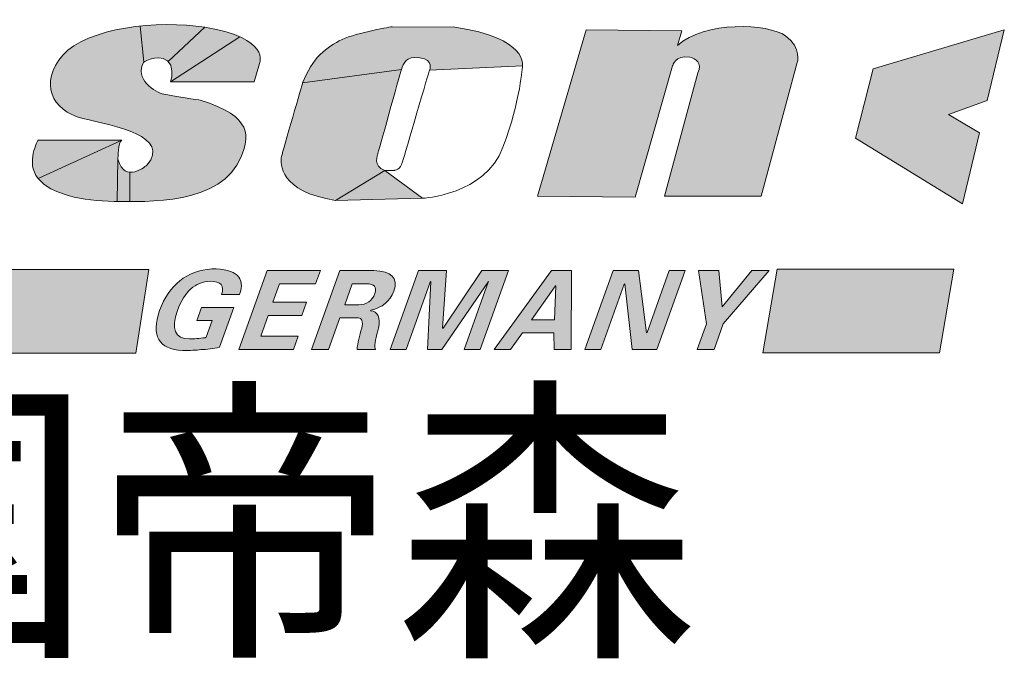
# Model space of a CAD drawing. Units: millimetres. Extents: x 486620 to 495560, y -299432 to -280501.
# Drawn here: x 487458 to 487955, y -281525 to -281203 of the extents above; entities that cross this region are included whole.
import ezdxf

# ---------------------------------------------------------------- set-up
doc = ezdxf.new("R2010")
doc.units = ezdxf.units.MM
doc.styles.add('宋体', font='txt', dxfattribs={"width": 0.8})

msp = doc.modelspace()

# ---------------------------------------------------------------- hatches: boundary and pattern name
at = {"lineweight": 0}
h = msp.add_hatch(color=0, dxfattribs=at)
edge = h.paths.add_edge_path()
edge.add_spline(control_points=[(487844.19, -281211.12), (487835.74, -281204.9), (487803.03, -281203.54), (487789.7, -281215.98)], knot_values=[9, 9, 9, 9, 10, 10, 10, 10], degree=3, periodic=0)
edge.add_spline(control_points=[(487789.7, -281215.98), (487789.7, -281215.98), (487791.87, -281208.68), (487791.87, -281208.68)], knot_values=[10, 10, 10, 10, 11, 11, 11, 11], degree=3, periodic=0)
edge.add_spline(control_points=[(487791.87, -281208.68), (487791.87, -281208.68), (487743.65, -281208.14), (487743.65, -281208.14)], knot_values=[11, 11, 11, 11, 12, 12, 12, 12], degree=3, periodic=0)
edge.add_spline(control_points=[(487743.65, -281208.14), (487743.65, -281208.14), (487719.12, -281292.04), (487719.12, -281292.04)], knot_values=[0, 0, 0, 0, 1, 1, 1, 1], degree=3, periodic=0)
edge.add_spline(control_points=[(487719.12, -281292.04), (487719.12, -281292.04), (487768.43, -281292.55), (487768.43, -281292.55)], knot_values=[1, 1, 1, 1, 2, 2, 2, 2], degree=3, periodic=0)
edge.add_spline(control_points=[(487768.43, -281292.55), (487768.43, -281292.55), (487787.24, -281226.27), (487787.24, -281226.27)], knot_values=[2, 2, 2, 2, 3, 3, 3, 3], degree=3, periodic=0)
edge.add_spline(control_points=[(487787.24, -281226.27), (487787.24, -281226.27), (487788.54, -281220.6), (487795.96, -281221.92)], knot_values=[3, 3, 3, 3, 4, 4, 4, 4], degree=3, periodic=0)
edge.add_spline(control_points=[(487795.96, -281221.92), (487798.93, -281222.47), (487802.23, -281224.92), (487800.03, -281229.78)], knot_values=[4, 4, 4, 4, 5, 5, 5, 5], degree=3, periodic=0)
edge.add_spline(control_points=[(487800.03, -281229.78), (487800.03, -281229.78), (487783.13, -281292.04), (487783.13, -281292.04)], knot_values=[5, 5, 5, 5, 6, 6, 6, 6], degree=3, periodic=0)
edge.add_spline(control_points=[(487783.13, -281292.04), (487783.13, -281292.04), (487831.92, -281292.04), (487831.92, -281292.04)], knot_values=[6, 6, 6, 6, 7, 7, 7, 7], degree=3, periodic=0)
edge.add_spline(control_points=[(487831.92, -281292.04), (487831.92, -281292.04), (487850.16, -281224.64), (487850.16, -281224.64)], knot_values=[7, 7, 7, 7, 8, 8, 8, 8], degree=3, periodic=0)
edge.add_spline(control_points=[(487850.16, -281224.64), (487850.16, -281224.64), (487852.63, -281217.35), (487844.19, -281211.12)], knot_values=[8, 8, 8, 8, 9, 9, 9, 9], degree=3, periodic=0)
h = msp.add_hatch(color=0, dxfattribs=at)
edge = h.paths.add_edge_path()
edge.add_spline(control_points=[(487530.56, -281240.61), (487526.48, -281239.81), (487515.05, -281232.76), (487520.49, -281224.36)], knot_values=[6, 6, 6, 6, 7, 7, 7, 7], degree=3, periodic=0)
edge.add_line((487520.49, -281224.36), (487518.55, -281206.21))
edge.add_spline(control_points=[(487518.55, -281206.21), (487502.2, -281207.96), (487486.69, -281212.72), (487479.62, -281220.86)], knot_values=[12.409992, 12.409992, 12.409992, 12.409992, 13, 13, 13, 13], degree=3, periodic=0)
edge.add_spline(control_points=[(487479.62, -281220.86), (487467.61, -281234.65), (487473.63, -281249.01), (487489.72, -281252.79)], knot_values=[13, 13, 13, 13, 14, 14, 14, 14], degree=3, periodic=0)
edge.add_spline(control_points=[(487489.72, -281252.79), (487505.77, -281256.59), (487534.38, -281261.98), (487522.11, -281276.33)], knot_values=[14, 14, 14, 14, 15, 15, 15, 15], degree=3, periodic=0)
edge.add_spline(control_points=[(487522.11, -281276.33), (487522.11, -281276.33), (487517.59, -281280.29), (487513.41, -281279.99)], knot_values=[15, 15, 15, 15, 15.629134, 15.629134, 15.629134, 15.629134], degree=3, periodic=0)
edge.add_line((487513.41, -281279.99), (487513.36, -281294.83))
edge.add_spline(control_points=[(487513.36, -281294.83), (487531.71, -281294.9), (487561.38, -281293.07), (487569.51, -281272.26)], knot_values=[3.138928, 3.138928, 3.138928, 3.138928, 4, 4, 4, 4], degree=3, periodic=0)
edge.add_spline(control_points=[(487569.51, -281272.26), (487573.35, -281262.52), (487576.09, -281251.7), (487548.82, -281243.59)], knot_values=[4, 4, 4, 4, 5, 5, 5, 5], degree=3, periodic=0)
edge.add_spline(control_points=[(487548.82, -281243.59), (487548.82, -281243.59), (487534.66, -281241.43), (487530.56, -281240.61)], knot_values=[5, 5, 5, 5, 6, 6, 6, 6], degree=3, periodic=0)
edge = h.paths.add_edge_path()
edge.add_spline(control_points=[(487551.27, -281206.8), (487541.66, -281205.23), (487529.9, -281205), (487518.55, -281206.21)], knot_values=[12, 12, 12, 12, 12.409992, 12.409992, 12.409992, 12.409992], degree=3, periodic=0)
edge.add_line((487518.55, -281206.21), (487520.49, -281224.36))
edge.add_spline(control_points=[(487520.49, -281224.36), (487520.49, -281224.36), (487528.17, -281219.58), (487532.68, -281224.08)], knot_values=[7, 7, 7, 7, 7.89707, 7.89707, 7.89707, 7.89707], degree=3, periodic=0)
edge.add_line((487532.68, -281224.08), (487551.27, -281206.8))
edge = h.paths.add_edge_path(flags=17)
edge.add_spline(control_points=[(487568.97, -281211.62), (487564.87, -281209.77), (487559.16, -281208.07), (487551.27, -281206.8)], knot_values=[11.763552, 11.763552, 11.763552, 11.763552, 12, 12, 12, 12], degree=3, periodic=0)
edge.add_line((487551.27, -281206.8), (487532.68, -281224.08))
edge.add_spline(control_points=[(487532.68, -281224.08), (487533.2, -281224.6), (487533.67, -281225.24), (487534.09, -281226.02)], knot_values=[7.89707, 7.89707, 7.89707, 7.89707, 8, 8, 8, 8], degree=3, periodic=0)
edge.add_spline(control_points=[(487534.09, -281226.02), (487534.09, -281226.02), (487535.48, -281231.14), (487533.83, -281234.38)], knot_values=[8, 8, 8, 8, 9, 9, 9, 9], degree=3, periodic=0)
edge.add_line((487533.83, -281234.38), (487568.97, -281211.62))
edge = h.paths.add_edge_path()
edge.add_spline(control_points=[(487576.09, -281234.38), (487576.09, -281234.38), (487578.81, -281225.17), (487578.81, -281225.17)], knot_values=[10, 10, 10, 10, 11, 11, 11, 11], degree=3, periodic=0)
edge.add_spline(control_points=[(487578.81, -281225.17), (487578.81, -281225.17), (487582.22, -281217.59), (487568.97, -281211.62)], knot_values=[11, 11, 11, 11, 11.763552, 11.763552, 11.763552, 11.763552], degree=3, periodic=0)
edge.add_line((487568.97, -281211.62), (487533.83, -281234.38))
edge.add_spline(control_points=[(487533.83, -281234.38), (487533.83, -281234.38), (487576.09, -281234.38), (487576.09, -281234.38)], knot_values=[9, 9, 9, 9, 10, 10, 10, 10], degree=3, periodic=0)
edge = h.paths.add_edge_path()
edge.add_spline(control_points=[(487507.4, -281273.33), (487507.4, -281273.33), (487507.4, -281265.44), (487509, -281264.04)], knot_values=[16, 16, 16, 16, 16.940373, 16.940373, 16.940373, 16.940373], degree=3, periodic=0)
edge.add_line((487509, -281264.04), (487467.1, -281283.11))
edge.add_spline(control_points=[(487467.1, -281283.11), (487473.63, -281291.2), (487489.43, -281294.46), (487505.5, -281294.72)], knot_values=[2, 2, 2, 2, 3, 3, 3, 3], degree=3, periodic=0)
edge.add_spline(control_points=[(487505.5, -281294.72), (487505.99, -281294.73), (487506.49, -281294.74), (487507.01, -281294.75)], knot_values=[3, 3, 3, 3, 3.030082, 3.030082, 3.030082, 3.030082], degree=3, periodic=0)
edge.add_line((487507.01, -281294.75), (487507.4, -281273.37))
edge = h.paths.add_edge_path(flags=17)
edge.add_spline(control_points=[(487513.41, -281279.99), (487510.95, -281279.81), (487508.62, -281278.15), (487507.4, -281273.33)], knot_values=[15.629134, 15.629134, 15.629134, 15.629134, 16, 16, 16, 16], degree=3, periodic=0)
edge.add_line((487507.4, -281273.33), (487507.01, -281294.75))
edge.add_spline(control_points=[(487507.01, -281294.75), (487508.9, -281294.78), (487511.04, -281294.82), (487513.36, -281294.83)], knot_values=[3.030082, 3.030082, 3.030082, 3.030082, 3.138928, 3.138928, 3.138928, 3.138928], degree=3, periodic=0)
edge.add_line((487513.36, -281294.83), (487513.41, -281279.99))
edge = h.paths.add_edge_path()
edge.add_spline(control_points=[(487509, -281264.04), (487509.1, -281263.96), (487509.2, -281263.89), (487509.32, -281263.86)], knot_values=[16.940373, 16.940373, 16.940373, 16.940373, 17, 17, 17, 17], degree=3, periodic=0)
edge.add_spline(control_points=[(487509.32, -281263.86), (487509.32, -281263.86), (487467.1, -281263.86), (487467.1, -281263.86)], knot_values=[0, 0, 0, 0, 1, 1, 1, 1], degree=3, periodic=0)
edge.add_spline(control_points=[(487467.1, -281263.86), (487467.1, -281263.86), (487460.54, -281274.98), (487467.1, -281283.11)], knot_values=[1, 1, 1, 1, 2, 2, 2, 2], degree=3, periodic=0)
edge.add_line((487467.1, -281283.11), (487509, -281264.04))
h = msp.add_hatch(color=0, dxfattribs=at)
edge = h.paths.add_edge_path()
edge.add_spline(control_points=[(487711.48, -281226.27), (487711.48, -281226.27), (487714.48, -281212.19), (487677.43, -281206.8)], knot_values=[3, 3, 3, 3, 4, 4, 4, 4], degree=3, periodic=0)
edge.add_spline(control_points=[(487677.43, -281206.8), (487677.43, -281206.8), (487645.82, -281206.51), (487645.82, -281206.51)], knot_values=[4, 4, 4, 4, 5, 5, 5, 5], degree=3, periodic=0)
edge.add_spline(control_points=[(487645.82, -281206.51), (487645.82, -281206.51), (487628.11, -281209.48), (487620.48, -281213.01)], knot_values=[5, 5, 5, 5, 6, 6, 6, 6], degree=3, periodic=0)
edge.add_spline(control_points=[(487620.48, -281213.01), (487612.84, -281216.53), (487605.21, -281222.47), (487600.58, -281234.93)], knot_values=[6, 6, 6, 6, 7, 7, 7, 7], degree=3, periodic=0)
edge.add_line((487600.58, -281234.93), (487650.46, -281228.18))
edge.add_spline(control_points=[(487650.46, -281228.18), (487651.54, -281225.17), (487652.37, -281221.14), (487659.71, -281222.22)], knot_values=[1, 1, 1, 1, 2, 2, 2, 2], degree=3, periodic=0)
edge.add_spline(control_points=[(487659.71, -281222.22), (487667.07, -281223.29), (487664.61, -281228.43), (487664.61, -281228.43)], knot_values=[2, 2, 2, 2, 2.99999, 2.99999, 2.99999, 2.99999], degree=3, periodic=0)
edge.add_line((487664.72, -281228.42), (487711.48, -281226.27))
for points in [[(487888.52, -281227.79), (487879.55, -281262.83), (487933.45, -281295.98), (487942.09, -281260.15), (487926.48, -281250.88), (487946.01, -281243.74), (487954.61, -281208.04)], [(487921.98, -281371.22), (487929.19, -281328.96), (487840.08, -281328.96), (487832.84, -281371.22)], [(487516.39, -281371.28), (487522.95, -281329), (487092.8, -281329), (487086.25, -281371.28)], [(487673.11, -281329.61), (487659, -281329.61), (487644.73, -281369.5), (487652.75, -281369.5), (487664.95, -281335.44), (487665.25, -281335.21), (487663.61, -281369.5), (487670.77, -281369.5), (487694.34, -281335.21), (487694.24, -281335.44), (487682.06, -281369.5), (487690.11, -281369.5), (487704.39, -281329.61), (487690.92, -281329.61), (487671.4, -281358.69), (487671.16, -281358.69)], [(487770.1, -281329.61), (487757.3, -281329.61), (487743.02, -281369.5), (487751.06, -281369.5), (487762.85, -281336.52), (487763.13, -281336.29), (487766.91, -281369.5), (487779.26, -281369.5), (487793.54, -281329.61), (487785.51, -281329.61), (487774.34, -281360.86), (487774.03, -281361.07)], [(487835.93, -281329.61), (487827.2, -281329.61), (487812.2, -281347.95), (487810.51, -281329.61), (487800.31, -281329.61), (487804.35, -281356.54), (487799.72, -281369.5), (487808.17, -281369.5), (487812.81, -281356.54)]]:
    msp.add_hatch(color=0, dxfattribs=at).paths.add_polyline_path(points)
h = msp.add_hatch(color=0, dxfattribs=at)
edge = h.paths.add_edge_path()
edge.add_spline(control_points=[(487600.58, -281234.93), (487600.58, -281234.93), (487590.79, -281268.48), (487589.95, -281272.01)], knot_values=[7, 7, 7, 7, 8, 8, 8, 8], degree=3, periodic=0)
edge.add_spline(control_points=[(487589.95, -281272.01), (487589.16, -281275.52), (487588.85, -281289.85), (487617.22, -281294.2)], knot_values=[8, 8, 8, 8, 9, 9, 9, 9], degree=3, periodic=0)
edge.add_line((487617.22, -281294.2), (487642.01, -281279.04))
edge.add_spline(control_points=[(487642.01, -281279.04), (487635.76, -281276.87), (487638.46, -281270.93), (487638.46, -281270.93)], knot_values=[6, 6, 6, 6, 7, 7, 7, 7], degree=3, periodic=0)
edge.add_spline(control_points=[(487638.46, -281270.93), (487638.46, -281270.93), (487649.37, -281231.14), (487650.46, -281228.18)], knot_values=[0, 0, 0, 0, 1, 1, 1, 1], degree=3, periodic=0)
edge.add_line((487650.46, -281228.18), (487600.58, -281234.93))
h = msp.add_hatch(color=0, dxfattribs=at)
edge = h.paths.add_edge_path()
edge.add_line((487642.01, -281279.04), (487617.22, -281294.2))
edge.add_spline(control_points=[(487617.22, -281294.2), (487617.22, -281294.2), (487661.06, -281293.11), (487661.06, -281293.11)], knot_values=[0, 0, 0, 0, 1, 1, 1, 1], degree=3, periodic=0)
edge.add_line((487661.06, -281293.11), (487642.01, -281279.04))
edge = h.paths.add_edge_path(flags=17)
edge.add_spline(control_points=[(487701.67, -281267.41), (487710.67, -281243.33), (487711.48, -281226.27), (487711.48, -281226.27)], knot_values=[2, 2, 2, 2, 3, 3, 3, 3], degree=3, periodic=0)
edge.add_line((487711.48, -281226.27), (487664.61, -281228.43))
edge.add_spline(control_points=[(487664.61, -281228.43), (487664.61, -281228.43), (487652.1, -281270.65), (487651, -281274.72)], knot_values=[3, 3, 3, 3, 4, 4, 4, 4], degree=3, periodic=0)
edge.add_spline(control_points=[(487651, -281274.72), (487649.91, -281278.76), (487646.9, -281279.04), (487646.9, -281279.04)], knot_values=[4, 4, 4, 4, 5, 5, 5, 5], degree=3, periodic=0)
edge.add_spline(control_points=[(487646.9, -281279.04), (487646.9, -281279.04), (487642.01, -281279.04), (487642.01, -281279.04)], knot_values=[5, 5, 5, 5, 5.99999, 5.99999, 5.99999, 5.99999], degree=3, periodic=0)
edge.add_line((487642.01, -281279.04), (487661.06, -281293.11))
edge.add_spline(control_points=[(487661.06, -281293.11), (487661.06, -281293.11), (487692.7, -281291.51), (487701.67, -281267.41)], knot_values=[1, 1, 1, 1, 2, 2, 2, 2], degree=3, periodic=0)
edge = h.paths.add_edge_path(flags=0)
edge.add_spline(control_points=[(487661.06, -281293.11), (487661.06, -281293.11), (487692.7, -281291.51), (487701.67, -281267.41)], knot_values=[1, 1, 1, 1, 2, 2, 2, 2], degree=3, periodic=0)
edge.add_spline(control_points=[(487661.06, -281293.11), (487661.06, -281293.11), (487692.7, -281291.51), (487701.67, -281267.41)], knot_values=[1, 1, 1, 1, 2, 2, 2, 2], degree=3, periodic=0)
edge = h.paths.add_edge_path(flags=0)
edge.add_spline(control_points=[(487661.06, -281293.11), (487661.06, -281293.11), (487692.7, -281291.51), (487701.67, -281267.41)], knot_values=[1, 1, 1, 1, 2, 2, 2, 2], degree=3, periodic=0)
edge.add_spline(control_points=[(487661.06, -281293.11), (487661.06, -281293.11), (487692.7, -281291.51), (487701.67, -281267.41)], knot_values=[1, 1, 1, 1, 2, 2, 2, 2], degree=3, periodic=0)
edge = h.paths.add_edge_path(flags=0)
edge.add_spline(control_points=[(487661.06, -281293.11), (487661.06, -281293.11), (487692.7, -281291.51), (487701.67, -281267.41)], knot_values=[1, 1, 1, 1, 2, 2, 2, 2], degree=3, periodic=0)
edge.add_spline(control_points=[(487661.06, -281293.11), (487661.06, -281293.11), (487692.7, -281291.51), (487701.67, -281267.41)], knot_values=[1, 1, 1, 1, 2, 2, 2, 2], degree=3, periodic=0)
edge = h.paths.add_edge_path(flags=0)
edge.add_spline(control_points=[(487651, -281274.72), (487649.91, -281278.76), (487646.9, -281279.04), (487646.9, -281279.04)], knot_values=[4, 4, 4, 4, 5, 5, 5, 5], degree=3, periodic=0)
edge.add_spline(control_points=[(487651, -281274.72), (487649.91, -281278.76), (487646.9, -281279.04), (487646.9, -281279.04)], knot_values=[4, 4, 4, 4, 5, 5, 5, 5], degree=3, periodic=0)
edge = h.paths.add_edge_path(flags=0)
edge.add_spline(control_points=[(487651, -281274.72), (487649.91, -281278.76), (487646.9, -281279.04), (487646.9, -281279.04)], knot_values=[4, 4, 4, 4, 5, 5, 5, 5], degree=3, periodic=0)
edge.add_spline(control_points=[(487651, -281274.72), (487649.91, -281278.76), (487646.9, -281279.04), (487646.9, -281279.04)], knot_values=[4, 4, 4, 4, 5, 5, 5, 5], degree=3, periodic=0)
edge = h.paths.add_edge_path(flags=0)
edge.add_spline(control_points=[(487646.9, -281279.04), (487646.9, -281279.04), (487642.01, -281279.04), (487642.01, -281279.04)], knot_values=[5, 5, 5, 5, 5.99999, 5.99999, 5.99999, 5.99999], degree=3, periodic=0)
edge.add_spline(control_points=[(487646.9, -281279.04), (487646.9, -281279.04), (487642.01, -281279.04), (487642.01, -281279.04)], knot_values=[5, 5, 5, 5, 5.99999, 5.99999, 5.99999, 5.99999], degree=3, periodic=0)
edge = h.paths.add_edge_path(flags=0)
edge.add_spline(control_points=[(487651, -281274.72), (487649.91, -281278.76), (487646.9, -281279.04), (487646.9, -281279.04)], knot_values=[4, 4, 4, 4, 5, 5, 5, 5], degree=3, periodic=0)
edge.add_spline(control_points=[(487651, -281274.72), (487649.91, -281278.76), (487646.9, -281279.04), (487646.9, -281279.04)], knot_values=[4, 4, 4, 4, 5, 5, 5, 5], degree=3, periodic=0)
edge = h.paths.add_edge_path(flags=16)
edge.add_spline(control_points=[(487646.9, -281279.04), (487646.9, -281279.04), (487642.01, -281279.04), (487642.01, -281279.04)], knot_values=[5, 5, 5, 5, 5.99999, 5.99999, 5.99999, 5.99999], degree=3, periodic=0)
edge.add_spline(control_points=[(487646.9, -281279.04), (487646.9, -281279.04), (487642.01, -281279.04), (487642.01, -281279.04)], knot_values=[5, 5, 5, 5, 5.99999, 5.99999, 5.99999, 5.99999], degree=3, periodic=0)
edge = h.paths.add_edge_path(flags=17)
edge.add_spline(control_points=[(487646.9, -281279.04), (487646.9, -281279.04), (487642.01, -281279.04), (487642.01, -281279.04)], knot_values=[5, 5, 5, 5, 6, 6, 6, 6], degree=3, periodic=0)
edge.add_spline(control_points=[(487646.9, -281279.04), (487646.9, -281279.04), (487642.01, -281279.04), (487642.01, -281279.04)], knot_values=[5, 5, 5, 5, 5.99999, 5.99999, 5.99999, 5.99999], degree=3, periodic=0)
edge = h.paths.add_edge_path(flags=17)
edge.add_spline(control_points=[(487701.67, -281267.41), (487710.67, -281243.33), (487711.48, -281226.27), (487711.48, -281226.27)], knot_values=[2, 2, 2, 2, 3, 3, 3, 3], degree=3, periodic=0)
edge.add_spline(control_points=[(487661.06, -281293.11), (487661.06, -281293.11), (487692.7, -281291.51), (487701.67, -281267.41)], knot_values=[1, 1, 1, 1, 2, 2, 2, 2], degree=3, periodic=0)
edge.add_line((487642.01, -281279.04), (487661.06, -281293.11))
edge.add_spline(control_points=[(487646.9, -281279.04), (487646.9, -281279.04), (487642.01, -281279.04), (487642.01, -281279.04)], knot_values=[5, 5, 5, 5, 6, 6, 6, 6], degree=3, periodic=0)
edge.add_spline(control_points=[(487651, -281274.72), (487649.91, -281278.76), (487646.9, -281279.04), (487646.9, -281279.04)], knot_values=[4, 4, 4, 4, 5, 5, 5, 5], degree=3, periodic=0)
edge.add_spline(control_points=[(487664.61, -281228.43), (487664.61, -281228.43), (487652.1, -281270.65), (487651, -281274.72)], knot_values=[3, 3, 3, 3, 4, 4, 4, 4], degree=3, periodic=0)
edge.add_line((487664.61, -281228.43), (487711.48, -281226.27))
h = msp.add_hatch(color=0, dxfattribs=at)
h.paths.add_polyline_path([(487609.54, -281329.61), (487582.62, -281329.61), (487568.35, -281369.5), (487595.92, -281369.5), (487598.3, -281362.8), (487579.4, -281362.8), (487583.22, -281352.24), (487600.14, -281352.24), (487602.54, -281345.57), (487585.6, -281345.57), (487588.93, -281336.29), (487607.14, -281336.29)])
edge = h.paths.add_edge_path()
edge.add_spline(control_points=[(487537.44, -281349.7), (487540.84, -281340.2), (487546.33, -281335.32), (487553.98, -281335.01)], knot_values=[11, 11, 11, 11, 12, 12, 12, 12], degree=3, periodic=0)
edge.add_spline(control_points=[(487553.98, -281335.01), (487559.34, -281335.01), (487561.22, -281337.25), (487559.65, -281341.71)], knot_values=[10, 10, 10, 10, 11, 11, 11, 11], degree=3, periodic=0)
edge.add_spline(control_points=[(487559.65, -281341.71), (487559.65, -281341.71), (487568.75, -281341.71), (487568.75, -281341.71)], knot_values=[9, 9, 9, 9, 10, 10, 10, 10], degree=3, periodic=0)
edge.add_spline(control_points=[(487568.75, -281341.71), (487571.84, -281333.11), (487567.17, -281328.77), (487554.71, -281328.77)], knot_values=[8, 8, 8, 8, 9, 9, 9, 9], degree=3, periodic=0)
edge.add_spline(control_points=[(487554.71, -281328.77), (487542.06, -281329.78), (487533.24, -281336.78), (487528.34, -281349.7)], knot_values=[7, 7, 7, 7, 8, 8, 8, 8], degree=3, periodic=0)
edge.add_spline(control_points=[(487528.34, -281349.7), (487524, -281362.63), (487527.88, -281369.38), (487539.96, -281369.94)], knot_values=[6, 6, 6, 6, 7, 7, 7, 7], degree=3, periodic=0)
edge.add_spline(control_points=[(487539.96, -281369.94), (487543.74, -281369.94), (487546.82, -281369.82), (487549.24, -281369.53)], knot_values=[5, 5, 5, 5, 6, 6, 6, 6], degree=3, periodic=0)
edge.add_spline(control_points=[(487549.24, -281369.53), (487552.27, -281369.53), (487555.39, -281369.09), (487558.6, -281368.24)], knot_values=[4, 4, 4, 4, 5, 5, 5, 5], degree=3, periodic=0)
edge.add_spline(control_points=[(487558.6, -281368.24), (487558.6, -281368.24), (487565.8, -281348.19), (487565.8, -281348.19)], knot_values=[3, 3, 3, 3, 4, 4, 4, 4], degree=3, periodic=0)
edge.add_spline(control_points=[(487565.8, -281348.19), (487565.8, -281348.19), (487549.51, -281348.19), (487549.51, -281348.19)], knot_values=[2, 2, 2, 2, 3, 3, 3, 3], degree=3, periodic=0)
edge.add_spline(control_points=[(487549.51, -281348.19), (487549.51, -281348.19), (487547.13, -281354.85), (487547.13, -281354.85)], knot_values=[1, 1, 1, 1, 2, 2, 2, 2], degree=3, periodic=0)
edge.add_spline(control_points=[(487547.13, -281354.85), (487547.13, -281354.85), (487554.93, -281354.85), (487554.93, -281354.85)], knot_values=[0, 0, 0, 0, 1, 1, 1, 1], degree=3, periodic=0)
edge.add_spline(control_points=[(487554.93, -281354.85), (487554.93, -281354.85), (487551.93, -281363.27), (487551.93, -281363.27)], knot_values=[15, 15, 15, 15, 16, 16, 16, 16], degree=3, periodic=0)
edge.add_spline(control_points=[(487551.93, -281363.27), (487551.71, -281363.43), (487551.54, -281363.49), (487551.4, -281363.49)], knot_values=[14, 14, 14, 14, 15, 15, 15, 15], degree=3, periodic=0)
edge.add_spline(control_points=[(487551.4, -281363.49), (487548.34, -281363.95), (487545.75, -281364.14), (487543.57, -281364.14)], knot_values=[13, 13, 13, 13, 14, 14, 14, 14], degree=3, periodic=0)
edge.add_spline(control_points=[(487543.57, -281364.14), (487536.08, -281364.01), (487534.04, -281359.19), (487537.44, -281349.7)], knot_values=[12, 12, 12, 12, 13, 13, 13, 13], degree=3, periodic=0)
h = msp.add_hatch(color=0, dxfattribs=at)
edge = h.paths.add_edge_path()
edge.add_spline(control_points=[(487646.64, -281339.95), (487648.84, -281333.35), (487645.46, -281329.91), (487636.42, -281329.61)], knot_values=[4, 4, 4, 4, 5, 5, 5, 5], degree=3, periodic=0)
edge.add_spline(control_points=[(487636.42, -281329.61), (487636.42, -281329.61), (487619.28, -281329.61), (487619.28, -281329.61)], knot_values=[3, 3, 3, 3, 4, 4, 4, 4], degree=3, periodic=0)
edge.add_spline(control_points=[(487619.28, -281329.61), (487619.28, -281329.61), (487605.01, -281369.5), (487605.01, -281369.5)], knot_values=[2, 2, 2, 2, 3, 3, 3, 3], degree=3, periodic=0)
edge.add_spline(control_points=[(487605.01, -281369.5), (487605.01, -281369.5), (487613.68, -281369.5), (487613.68, -281369.5)], knot_values=[1, 1, 1, 1, 2, 2, 2, 2], degree=3, periodic=0)
edge.add_spline(control_points=[(487613.68, -281369.5), (487613.68, -281369.5), (487619.42, -281353.53), (487619.42, -281353.53)], knot_values=[0, 0, 0, 0, 1, 1, 1, 1], degree=3, periodic=0)
edge.add_spline(control_points=[(487619.42, -281353.53), (487619.42, -281353.53), (487628.52, -281353.53), (487628.52, -281353.53)], knot_values=[13, 13, 13, 13, 14, 14, 14, 14], degree=3, periodic=0)
edge.add_spline(control_points=[(487628.52, -281353.53), (487630.56, -281353.53), (487631.16, -281355.28), (487630.36, -281358.69)], knot_values=[12, 12, 12, 12, 13, 13, 13, 13], degree=3, periodic=0)
edge.add_spline(control_points=[(487630.36, -281358.69), (487629.16, -281362.44), (487628.37, -281366.05), (487628.02, -281369.5)], knot_values=[11, 11, 11, 11, 12, 12, 12, 12], degree=3, periodic=0)
edge.add_spline(control_points=[(487628.02, -281369.5), (487628.02, -281369.5), (487637.35, -281369.5), (487637.35, -281369.5)], knot_values=[10, 10, 10, 10, 11, 11, 11, 11], degree=3, periodic=0)
edge.add_spline(control_points=[(487637.35, -281369.5), (487636.73, -281368.07), (487637.1, -281364.9), (487638.58, -281360.02)], knot_values=[9, 9, 9, 9, 10, 10, 10, 10], degree=3, periodic=0)
edge.add_spline(control_points=[(487638.58, -281360.02), (487638.62, -281359.57), (487638.67, -281359.15), (487638.82, -281358.69)], knot_values=[8, 8, 8, 8, 9, 9, 9, 9], degree=3, periodic=0)
edge.add_spline(control_points=[(487638.82, -281358.69), (487639.91, -281353.25), (487638.58, -281350.31), (487634.82, -281349.88)], knot_values=[7, 7, 7, 7, 8, 8, 8, 8], degree=3, periodic=0)
edge.add_spline(control_points=[(487634.82, -281349.88), (487634.82, -281349.88), (487634.9, -281349.66), (487634.9, -281349.66)], knot_values=[6.00001, 6.00001, 6.00001, 6.00001, 6.99999, 6.99999, 6.99999, 6.99999], degree=3, periodic=0)
edge.add_spline(control_points=[(487634.9, -281349.66), (487640.74, -281348.37), (487644.66, -281345.13), (487646.64, -281339.95)], knot_values=[5, 5, 5, 5, 6, 6, 6, 6], degree=3, periodic=0)
edge = h.paths.add_edge_path(flags=16)
edge.add_spline(control_points=[(487632.72, -281336.29), (487636.66, -281336.29), (487638.1, -281337.95), (487637.07, -281341.25)], knot_values=[3, 3, 3, 3, 4, 4, 4, 4], degree=3, periodic=0)
edge.add_spline(control_points=[(487637.07, -281341.25), (487635.55, -281345.01), (487632.86, -281346.85), (487628.97, -281346.85)], knot_values=[2, 2, 2, 2, 3, 3, 3, 3], degree=3, periodic=0)
edge.add_spline(control_points=[(487628.97, -281346.85), (487628.97, -281346.85), (487621.79, -281346.85), (487621.79, -281346.85)], knot_values=[1, 1, 1, 1, 2, 2, 2, 2], degree=3, periodic=0)
edge.add_spline(control_points=[(487621.79, -281346.85), (487621.79, -281346.85), (487625.58, -281336.29), (487625.58, -281336.29)], knot_values=[0, 0, 0, 0, 1, 1, 1, 1], degree=3, periodic=0)
edge.add_spline(control_points=[(487625.58, -281336.29), (487625.58, -281336.29), (487632.72, -281336.29), (487632.72, -281336.29)], knot_values=[4, 4, 4, 4, 5, 5, 5, 5], degree=3, periodic=0)
h = msp.add_hatch(color=0, dxfattribs=at)
h.paths.add_polyline_path([(487736.29, -281329.61), (487726.09, -281329.61), (487697.24, -281369.5), (487705.53, -281369.5), (487711.55, -281361.07), (487727.38, -281361.07), (487727.45, -281369.5), (487736.11, -281369.5)])
h.paths.add_polyline_path([(487727.63, -281354.41), (487716.13, -281354.41), (487728.33, -281337.02)], flags=16)

# ---------------------------------------------------------------- linework, layer by layer
at = {"color": 0, "lineweight": 0}
for p, q in [((487520.49, -281224.36), (487518.55, -281206.21)), ((487532.68, -281224.08), (487551.27, -281206.8)), ((487954.61, -281208.04), (487888.52, -281227.79)), ((487946.01, -281243.74), (487954.61, -281208.04)), ((487533.83, -281234.38), (487568.97, -281211.62)), ((487600.58, -281234.93), (487650.46, -281228.18)), ((487664.61, -281228.43), (487711.48, -281226.27)), ((487888.52, -281227.79), (487879.55, -281262.83)), ((487926.48, -281250.88), (487946.01, -281243.74)), ((487946.01, -281243.74), (487946.01, -281243.74)), ((487942.09, -281260.15), (487926.48, -281250.88)), ((487509, -281264.04), (487467.1, -281283.11)), ((487879.55, -281262.83), (487933.45, -281295.98)), ((487933.45, -281295.98), (487942.09, -281260.15)), ((487507.4, -281273.33), (487507.01, -281294.75)), ((487642.01, -281279.04), (487617.22, -281294.2)), ((487642.01, -281279.04), (487661.06, -281293.11)), ((487513.41, -281279.99), (487513.36, -281294.83)), ((487832.84, -281371.22), (487840.08, -281328.96)), ((487840.08, -281328.96), (487929.19, -281328.96)), ((487929.19, -281328.96), (487921.98, -281371.22)), ((487092.8, -281329), (487522.95, -281329)), ((487522.95, -281329), (487516.39, -281371.28)), ((487568.35, -281369.5), (487582.62, -281329.61)), ((487582.62, -281329.61), (487609.54, -281329.61)), ((487609.54, -281329.61), (487607.14, -281336.29)), ((487644.73, -281369.5), (487659, -281329.61)), ((487659, -281329.61), (487673.11, -281329.61)), ((487673.11, -281329.61), (487671.16, -281358.69)), ((487671.4, -281358.69), (487690.92, -281329.61)), ((487704.39, -281329.61), (487690.11, -281369.5)), ((487690.92, -281329.61), (487704.39, -281329.61)), ((487697.24, -281369.5), (487726.09, -281329.61)), ((487726.09, -281329.61), (487736.29, -281329.61)), ((487736.29, -281329.61), (487736.11, -281369.5)), ((487743.02, -281369.5), (487757.3, -281329.61)), ((487757.3, -281329.61), (487770.1, -281329.61)), ((487770.1, -281329.61), (487774.03, -281361.07)), ((487774.34, -281360.86), (487785.51, -281329.61)), ((487793.54, -281329.61), (487779.26, -281369.5)), ((487785.51, -281329.61), (487793.54, -281329.61)), ((487804.35, -281356.54), (487800.31, -281329.61)), ((487800.31, -281329.61), (487810.51, -281329.61)), ((487810.51, -281329.61), (487812.2, -281347.95)), ((487812.2, -281347.95), (487827.2, -281329.61)), ((487835.93, -281329.61), (487812.81, -281356.54)), ((487827.2, -281329.61), (487835.93, -281329.61)), ((487588.93, -281336.29), (487585.6, -281345.57)), ((487607.14, -281336.29), (487588.93, -281336.29)), ((487664.95, -281335.44), (487652.75, -281369.5)), ((487663.61, -281369.5), (487665.25, -281335.21)), ((487665.25, -281335.21), (487664.95, -281335.44)), ((487694.34, -281335.21), (487670.77, -281369.5)), ((487682.06, -281369.5), (487694.24, -281335.44)), ((487694.24, -281335.44), (487694.34, -281335.21)), ((487694.34, -281335.21), (487694.34, -281335.21)), ((487728.09, -281337.36), (487716.13, -281354.41)), ((487727.63, -281354.41), (487728.31, -281337.36)), ((487728.31, -281337.36), (487728.09, -281337.36)), ((487762.85, -281336.52), (487751.06, -281369.5)), ((487763.13, -281336.29), (487762.85, -281336.52)), ((487766.91, -281369.5), (487763.13, -281336.29)), ((487585.6, -281345.57), (487602.54, -281345.57)), ((487602.54, -281345.57), (487600.14, -281352.24)), ((487583.22, -281352.24), (487579.4, -281362.8)), ((487600.14, -281352.24), (487583.22, -281352.24)), ((487671.16, -281358.69), (487671.4, -281358.69)), ((487716.13, -281354.41), (487727.63, -281354.41)), ((487716.13, -281354.41), (487716.13, -281354.41)), ((487799.72, -281369.5), (487804.35, -281356.54)), ((487812.81, -281356.54), (487808.17, -281369.5)), ((487579.4, -281362.8), (487598.3, -281362.8)), ((487598.3, -281362.8), (487595.92, -281369.5)), ((487711.55, -281361.07), (487705.53, -281369.5)), ((487727.38, -281361.07), (487711.55, -281361.07)), ((487727.45, -281369.5), (487727.38, -281361.07)), ((487774.03, -281361.07), (487774.34, -281360.86)), ((487516.39, -281371.28), (487086.25, -281371.28)), ((487516.39, -281371.28), (487516.39, -281371.28)), ((487595.92, -281369.5), (487568.35, -281369.5)), ((487568.35, -281369.5), (487568.35, -281369.5)), ((487652.75, -281369.5), (487644.73, -281369.5)), ((487670.77, -281369.5), (487663.61, -281369.5)), ((487690.11, -281369.5), (487682.06, -281369.5)), ((487705.53, -281369.5), (487697.24, -281369.5)), ((487705.53, -281369.5), (487705.53, -281369.5)), ((487736.11, -281369.5), (487727.45, -281369.5)), ((487751.06, -281369.5), (487743.02, -281369.5)), ((487779.26, -281369.5), (487766.91, -281369.5)), ((487779.26, -281369.5), (487779.26, -281369.5)), ((487808.17, -281369.5), (487799.72, -281369.5)), ((487921.98, -281371.22), (487832.84, -281371.22)), ((487921.98, -281371.22), (487921.98, -281371.22))]:
    msp.add_line(p, q, dxfattribs=at)
for points in [[(487551.27, -281206.8), (487527.84, -281202.98), (487491.61, -281207.07), (487479.62, -281220.86)], [(487844.19, -281211.12), (487835.74, -281204.9), (487803.03, -281203.54), (487789.7, -281215.98)], [(487578.81, -281225.17), (487578.81, -281225.17), (487584.66, -281212.17), (487551.27, -281206.8)], [(487645.82, -281206.51), (487645.82, -281206.51), (487628.11, -281209.48), (487620.48, -281213.01)], [(487677.43, -281206.8), (487677.43, -281206.8), (487645.82, -281206.51), (487645.82, -281206.51)], [(487711.48, -281226.27), (487711.48, -281226.27), (487714.48, -281212.19), (487677.43, -281206.8)], [(487743.65, -281208.14), (487743.65, -281208.14), (487719.12, -281292.04), (487719.12, -281292.04)], [(487791.87, -281208.68), (487791.87, -281208.68), (487743.65, -281208.14), (487743.65, -281208.14)], [(487789.7, -281215.98), (487789.7, -281215.98), (487791.87, -281208.68), (487791.87, -281208.68)], [(487620.48, -281213.01), (487612.84, -281216.53), (487605.21, -281222.47), (487600.58, -281234.93)], [(487850.16, -281224.64), (487850.16, -281224.64), (487852.63, -281217.35), (487844.19, -281211.12)], [(487520.49, -281224.36), (487520.49, -281224.36), (487530.03, -281218.42), (487534.09, -281226.02)], [(487479.62, -281220.86), (487467.61, -281234.65), (487473.63, -281249.01), (487489.72, -281252.79)], [(487530.56, -281240.61), (487526.48, -281239.81), (487515.05, -281232.76), (487520.49, -281224.36)], [(487650.46, -281228.18), (487651.54, -281225.17), (487652.37, -281221.14), (487659.71, -281222.22)], [(487659.71, -281222.22), (487667.07, -281223.29), (487664.61, -281228.43), (487664.61, -281228.43)], [(487787.24, -281226.27), (487787.24, -281226.27), (487788.54, -281220.6), (487795.96, -281221.92)], [(487795.96, -281221.92), (487798.93, -281222.47), (487802.23, -281224.92), (487800.03, -281229.78)], [(487831.92, -281292.04), (487831.92, -281292.04), (487850.16, -281224.64), (487850.16, -281224.64)], [(487534.09, -281226.02), (487534.09, -281226.02), (487535.48, -281231.14), (487533.83, -281234.38)], [(487576.09, -281234.38), (487576.09, -281234.38), (487578.81, -281225.17), (487578.81, -281225.17)], [(487638.46, -281270.93), (487638.46, -281270.93), (487649.37, -281231.14), (487650.46, -281228.18)], [(487664.61, -281228.43), (487664.61, -281228.43), (487652.1, -281270.65), (487651, -281274.72)], [(487701.67, -281267.41), (487710.67, -281243.33), (487711.48, -281226.27), (487711.48, -281226.27)], [(487768.43, -281292.55), (487768.43, -281292.55), (487787.24, -281226.27), (487787.24, -281226.27)], [(487533.83, -281234.38), (487533.83, -281234.38), (487576.09, -281234.38), (487576.09, -281234.38)], [(487800.03, -281229.78), (487800.03, -281229.78), (487783.13, -281292.04), (487783.13, -281292.04)], [(487600.58, -281234.93), (487600.58, -281234.93), (487590.79, -281268.48), (487589.95, -281272.01)], [(487548.82, -281243.59), (487548.82, -281243.59), (487534.66, -281241.43), (487530.56, -281240.61)], [(487569.51, -281272.26), (487573.35, -281262.52), (487576.09, -281251.7), (487548.82, -281243.59)], [(487489.72, -281252.79), (487505.77, -281256.59), (487534.38, -281261.98), (487522.11, -281276.33)], [(487467.1, -281263.86), (487467.1, -281263.86), (487460.54, -281274.98), (487467.1, -281283.11)], [(487509.32, -281263.86), (487509.32, -281263.86), (487467.1, -281263.86), (487467.1, -281263.86)], [(487507.4, -281273.33), (487507.4, -281273.33), (487507.4, -281264.41), (487509.32, -281263.86)], [(487661.06, -281293.11), (487661.06, -281293.11), (487692.7, -281291.51), (487701.67, -281267.41)], [(487505.5, -281294.72), (487521.58, -281294.99), (487560.07, -281296.43), (487569.51, -281272.26)], [(487522.11, -281276.33), (487522.11, -281276.33), (487510.68, -281286.33), (487507.4, -281273.33)], [(487589.95, -281272.01), (487589.16, -281275.52), (487588.85, -281289.85), (487617.22, -281294.2)], [(487642.01, -281279.04), (487635.76, -281276.87), (487638.46, -281270.93), (487638.46, -281270.93)], [(487646.9, -281279.04), (487646.9, -281279.04), (487642.01, -281279.04), (487642.01, -281279.04)], [(487651, -281274.72), (487649.91, -281278.76), (487646.9, -281279.04), (487646.9, -281279.04)], [(487467.1, -281283.11), (487473.63, -281291.2), (487489.43, -281294.46), (487505.5, -281294.72)], [(487617.22, -281294.2), (487617.22, -281294.2), (487661.06, -281293.11), (487661.06, -281293.11)], [(487719.12, -281292.04), (487719.12, -281292.04), (487768.43, -281292.55), (487768.43, -281292.55)], [(487783.13, -281292.04), (487783.13, -281292.04), (487831.92, -281292.04), (487831.92, -281292.04)], [(487528.34, -281349.7), (487533.24, -281336.78), (487542.06, -281329.78), (487554.71, -281328.77)], [(487554.71, -281328.77), (487567.17, -281328.77), (487571.84, -281333.11), (487568.75, -281341.71)], [(487605.01, -281369.5), (487605.01, -281369.5), (487619.28, -281329.61), (487619.28, -281329.61)], [(487619.28, -281329.61), (487619.28, -281329.61), (487636.42, -281329.61), (487636.42, -281329.61)], [(487636.42, -281329.61), (487645.46, -281329.91), (487648.84, -281333.35), (487646.64, -281339.95)], [(487553.98, -281335.01), (487546.33, -281335.32), (487540.84, -281340.2), (487537.44, -281349.7)], [(487559.65, -281341.71), (487561.22, -281337.25), (487559.34, -281335.01), (487553.98, -281335.01)], [(487625.58, -281336.29), (487625.58, -281336.29), (487621.79, -281346.85), (487621.79, -281346.85)], [(487632.72, -281336.29), (487632.72, -281336.29), (487625.58, -281336.29), (487625.58, -281336.29)], [(487637.07, -281341.25), (487638.1, -281337.95), (487636.66, -281336.29), (487632.72, -281336.29)], [(487568.75, -281341.71), (487568.75, -281341.71), (487559.65, -281341.71), (487559.65, -281341.71)], [(487628.97, -281346.85), (487632.86, -281346.85), (487635.55, -281345.01), (487637.07, -281341.25)], [(487646.64, -281339.95), (487644.66, -281345.13), (487640.74, -281348.37), (487634.9, -281349.66)], [(487547.13, -281354.85), (487547.13, -281354.85), (487549.51, -281348.19), (487549.51, -281348.19)], [(487549.51, -281348.19), (487549.51, -281348.19), (487565.8, -281348.19), (487565.8, -281348.19)], [(487565.8, -281348.19), (487565.8, -281348.19), (487558.6, -281368.24), (487558.6, -281368.24)], [(487621.79, -281346.85), (487621.79, -281346.85), (487628.97, -281346.85), (487628.97, -281346.85)], [(487539.96, -281369.94), (487527.88, -281369.38), (487524, -281362.63), (487528.34, -281349.7)], [(487537.44, -281349.7), (487534.04, -281359.19), (487536.08, -281364.01), (487543.57, -281364.14)], [(487619.42, -281353.53), (487619.42, -281353.53), (487613.68, -281369.5), (487613.68, -281369.5)], [(487628.52, -281353.53), (487628.52, -281353.53), (487619.42, -281353.53), (487619.42, -281353.53)], [(487630.36, -281358.69), (487631.16, -281355.28), (487630.56, -281353.53), (487628.52, -281353.53)], [(487634.9, -281349.66), (487634.9, -281349.66), (487634.82, -281349.88), (487634.82, -281349.88)], [(487634.82, -281349.88), (487638.58, -281350.31), (487639.91, -281353.25), (487638.82, -281358.69)], [(487554.93, -281354.85), (487554.93, -281354.85), (487547.13, -281354.85), (487547.13, -281354.85)], [(487551.93, -281363.27), (487551.93, -281363.27), (487554.93, -281354.85), (487554.93, -281354.85)], [(487628.02, -281369.5), (487628.37, -281366.05), (487629.16, -281362.44), (487630.36, -281358.69)], [(487638.82, -281358.69), (487638.67, -281359.15), (487638.62, -281359.57), (487638.58, -281360.02)], [(487543.57, -281364.14), (487545.75, -281364.14), (487548.34, -281363.95), (487551.4, -281363.49)], [(487551.4, -281363.49), (487551.54, -281363.49), (487551.71, -281363.43), (487551.93, -281363.27)], [(487638.58, -281360.02), (487637.1, -281364.9), (487636.73, -281368.07), (487637.35, -281369.5)], [(487558.6, -281368.24), (487555.39, -281369.09), (487552.27, -281369.53), (487549.24, -281369.53)], [(487549.24, -281369.53), (487546.82, -281369.82), (487543.74, -281369.94), (487539.96, -281369.94)], [(487613.68, -281369.5), (487613.68, -281369.5), (487605.01, -281369.5), (487605.01, -281369.5)], [(487637.35, -281369.5), (487637.35, -281369.5), (487628.02, -281369.5), (487628.02, -281369.5)]]:
    msp.add_open_spline(points, degree=3, dxfattribs=at)
for points in [[(487547.15, -281354.85), (487547.13, -281354.85), (487547.15, -281354.78)], [(487547.15, -281354.85), (487547.15, -281354.78), (487548.65, -281354.85)]]:
    msp.add_solid(points, dxfattribs=at)

# ---------------------------------------------------------------- texts
at = {"color": 0, "lineweight": 9, "insert": (487191.41, -281401.58), "char_height": 111.4393, "width": 1403.9387, "attachment_point": 1, "style": '宋体'}
msp.add_mtext('{\\fSimSun|b0|i0|c134|p54;德国帝森}', dxfattribs=at)

doc.saveas('drawing.dxf')
